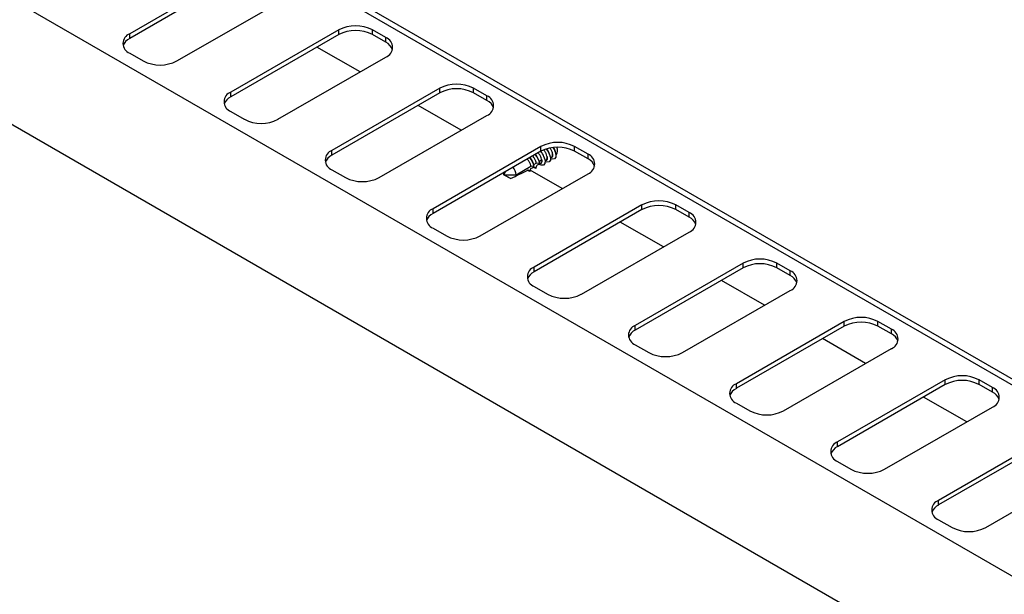
# Model space of a CAD drawing. Units: millimetres. Extents: x 5 to 415, y 5 to 292.
# Drawn here: x 380 to 398, y 242 to 252 of the extents above; entities that cross this region are included whole.
import ezdxf

# ---------------------------------------------------------------- set-up
doc = ezdxf.new("R2010")
doc.units = ezdxf.units.MM

msp = doc.modelspace()

# ---------------------------------------------------------------- linework, layer by layer
at = {"color": 7, "linetype": 'Continuous', "lineweight": 25}
for p, q in [((402.736, 242.605), (332.026, 283.426)), ((402.89, 242.621), (332.18, 283.441)), ((329.132, 281.756), (399.843, 240.935)), ((398.67, 239.408), (328.396, 279.976)), ((384.142, 252.758), (382.257, 251.669)), ((384.142, 252.676), (382.257, 251.588)), ((383.082, 251.193), (384.967, 252.282)), ((385.91, 251.737), (384.024, 250.649)), ((385.91, 251.656), (385.91, 251.737)), ((386.735, 251.601), (386.499, 251.737)), ((386.499, 251.656), (386.499, 251.737)), ((382.257, 251.588), (382.257, 251.669)), ((385.91, 251.656), (384.024, 250.567)), ((386.735, 251.52), (386.499, 251.656)), ((386.735, 251.52), (386.735, 251.601)), ((386.284, 251.001), (385.53, 251.436)), ((382.257, 251.329), (382.492, 251.193)), ((384.849, 250.173), (386.735, 251.261)), ((387.678, 250.717), (385.792, 249.628)), ((387.678, 250.635), (387.678, 250.717)), ((388.503, 250.581), (388.267, 250.717)), ((388.267, 250.635), (388.267, 250.717)), ((384.024, 250.567), (384.024, 250.649)), ((387.678, 250.635), (385.792, 249.547)), ((388.503, 250.499), (388.267, 250.635)), ((388.503, 250.499), (388.503, 250.581)), ((388.052, 249.98), (387.298, 250.416)), ((384.024, 250.309), (384.26, 250.173)), ((386.617, 249.152), (388.503, 250.241)), ((385.792, 249.547), (385.792, 249.628)), ((389.446, 249.696), (387.56, 248.608)), ((389.446, 249.615), (389.446, 249.696)), ((389.698, 249.602), (389.688, 249.63)), ((390.271, 249.56), (390.035, 249.696)), ((390.035, 249.615), (390.035, 249.696)), ((389.446, 249.615), (387.56, 248.526)), ((389.415, 249.438), (389.405, 249.467)), ((389.416, 249.435), (389.459, 249.461)), ((389.468, 249.46), (389.459, 249.461)), ((389.509, 249.493), (389.499, 249.521)), ((389.52, 249.445), (389.535, 249.454)), ((389.603, 249.547), (389.593, 249.576)), ((389.615, 249.5), (389.63, 249.508)), ((389.709, 249.554), (389.724, 249.563)), ((389.724, 249.559), (389.711, 249.555)), ((390.271, 249.479), (390.035, 249.615)), ((390.271, 249.479), (390.271, 249.56)), ((385.792, 249.288), (386.028, 249.152)), ((389.011, 249.202), (389.271, 249.352)), ((389.222, 249.284), (389.218, 249.284)), ((389.222, 249.286), (389.222, 249.284)), ((389.255, 249.261), (389.271, 249.312)), ((389.82, 248.96), (389.261, 249.282)), ((389.331, 249.345), (389.271, 249.352)), ((389.321, 249.384), (389.31, 249.413)), ((389.322, 249.381), (389.365, 249.406)), ((389.325, 249.34), (389.326, 249.337)), ((389.358, 249.313), (389.374, 249.366)), ((389.425, 249.399), (389.365, 249.406)), ((389.422, 249.392), (389.422, 249.4)), ((389.436, 249.397), (389.441, 249.399)), ((389.46, 249.434), (389.461, 249.434)), ((388.385, 248.132), (390.271, 249.22)), ((388.829, 249.259), (388.8, 249.202)), ((388.8, 249.202), (388.8, 249.242)), ((388.8, 249.202), (388.906, 249.141)), ((388.8, 249.202), (389.011, 249.202)), ((388.917, 249.135), (388.8, 249.202)), ((388.917, 249.135), (388.906, 249.141)), ((387.56, 248.526), (387.56, 248.608)), ((391.213, 248.676), (389.328, 247.587)), ((391.213, 248.594), (389.328, 247.506)), ((391.213, 248.594), (391.213, 248.676)), ((392.038, 248.54), (391.803, 248.676)), ((391.803, 248.594), (391.803, 248.676)), ((392.038, 248.458), (391.803, 248.594)), ((392.038, 248.458), (392.038, 248.54)), ((387.56, 248.268), (387.796, 248.132)), ((391.587, 247.939), (390.833, 248.375)), ((390.153, 247.111), (392.038, 248.2)), ((389.328, 247.506), (389.328, 247.587)), ((392.981, 247.655), (391.096, 246.567)), ((392.981, 247.574), (391.096, 246.485)), ((392.981, 247.574), (392.981, 247.655)), ((393.806, 247.519), (393.57, 247.655)), ((393.57, 247.574), (393.57, 247.655)), ((393.806, 247.438), (393.57, 247.574)), ((393.806, 247.438), (393.806, 247.519)), ((389.328, 247.247), (389.563, 247.111)), ((393.355, 246.919), (392.601, 247.354)), ((391.92, 246.09), (393.806, 247.179)), ((391.096, 246.485), (391.096, 246.567)), ((394.749, 246.635), (392.863, 245.546)), ((394.749, 246.553), (392.863, 245.465)), ((394.749, 246.553), (394.749, 246.635)), ((395.574, 246.499), (395.338, 246.635)), ((395.338, 246.553), (395.338, 246.635)), ((395.574, 246.417), (395.338, 246.553)), ((395.574, 246.417), (395.574, 246.499)), ((391.096, 246.227), (391.331, 246.09)), ((395.123, 245.898), (394.369, 246.334)), ((393.688, 245.07), (395.574, 246.159)), ((392.863, 245.465), (392.863, 245.546)), ((396.517, 245.614), (394.631, 244.526)), ((396.517, 245.533), (394.631, 244.444)), ((396.517, 245.533), (396.517, 245.614)), ((397.342, 245.478), (397.106, 245.614)), ((397.106, 245.533), (397.106, 245.614)), ((397.342, 245.397), (397.106, 245.533)), ((397.342, 245.397), (397.342, 245.478)), ((392.863, 245.206), (393.099, 245.07)), ((396.891, 244.878), (396.136, 245.313)), ((395.456, 244.049), (397.342, 245.138)), ((394.631, 244.444), (394.631, 244.526)), ((398.284, 244.594), (396.399, 243.505)), ((398.284, 244.512), (396.399, 243.424)), ((394.631, 244.186), (394.867, 244.049)), ((397.224, 243.029), (399.109, 244.118)), ((396.399, 243.424), (396.399, 243.505)), ((396.399, 243.165), (396.635, 243.029))]:
    msp.add_line(p, q, dxfattribs=at)
at = {"color": 7, "linetype": 'Continuous', "lineweight": 25, "flags": 128}
for points in [[(389.657, 249.68), (389.688, 249.625), (389.708, 249.562)], [(389.663, 249.681), (389.681, 249.646), (389.688, 249.63)], [(389.439, 249.611), (389.461, 249.583), (389.5, 249.516), (389.52, 249.452), (389.517, 249.401), (389.492, 249.372), (389.449, 249.368), (389.408, 249.384)], [(389.614, 249.508), (389.612, 249.458), (389.589, 249.428), (389.548, 249.422), (389.521, 249.429)], [(389.554, 249.513), (389.553, 249.475), (389.536, 249.451), (389.522, 249.446)], [(389.708, 249.562), (389.706, 249.512), (389.683, 249.482), (389.642, 249.476), (389.615, 249.484)], [(389.648, 249.567), (389.648, 249.529), (389.631, 249.506), (389.617, 249.501)], [(389.358, 249.313), (389.326, 249.323), (389.309, 249.332)], [(389.461, 249.434), (389.452, 249.406), (389.43, 249.392), (389.422, 249.392)], [(389.255, 249.261), (389.223, 249.273), (389.21, 249.28)]]:
    msp.add_lwpolyline(points, dxfattribs=at)
at = {"color": 7, "linetype": 'Continuous', "lineweight": 25}
for centre, radius, start, end in [((386.205, 251.169), 0.64, 62.6093, 117.3907), ((386.205, 251.087), 0.64, 62.6093, 117.3907), ((382.321, 251.499), 0.182, 110.7828, 249.2172), ((382.355, 251.382), 0.228, 115.67, 160.5211), ((386.67, 251.431), 0.182, 290.7837, 69.2169), ((386.636, 251.314), 0.228, 19.4801, 64.3279), ((382.787, 251.762), 0.64, 242.6096, 297.3902), ((387.972, 250.148), 0.64, 62.6096, 117.3902), ((387.972, 250.067), 0.64, 62.6096, 117.3902), ((384.089, 250.479), 0.182, 110.7828, 249.2172), ((384.123, 250.362), 0.228, 115.67, 160.5211), ((388.438, 250.411), 0.182, 290.7837, 69.2169), ((388.404, 250.294), 0.228, 19.4801, 64.3279), ((384.555, 250.741), 0.64, 242.6096, 297.3902), ((385.857, 249.458), 0.182, 110.7837, 249.2169), ((389.74, 249.128), 0.64, 62.6096, 117.3902), ((389.74, 249.046), 0.64, 62.6096, 117.3902), ((389.276, 249.434), 0.346, 12.4234, 39.9563), ((389.331, 249.479), 0.28, 20.2817, 39.6777), ((389.608, 249.625), 0.129, 321.5358, 27.5652), ((385.891, 249.341), 0.228, 115.6718, 160.5206), ((388.996, 249.272), 0.342, 12.1942, 42.0545), ((389.039, 249.311), 0.29, 20.6012, 41.9512), ((389.089, 249.326), 0.344, 12.2749, 41.9738), ((389.136, 249.366), 0.287, 20.4911, 42.0612), ((389.234, 249.423), 0.283, 20.3249, 42.2275), ((390.206, 249.39), 0.182, 290.7837, 69.2169), ((390.172, 249.273), 0.228, 19.4801, 64.3279), ((388.785, 249.192), 0.226, 2.4359, 39.0697), ((386.323, 249.721), 0.64, 242.6096, 297.3902), ((387.625, 248.438), 0.182, 110.7837, 249.2169), ((391.508, 248.107), 0.64, 62.6096, 117.3902), ((391.508, 248.025), 0.64, 62.6096, 117.3902), ((387.659, 248.321), 0.228, 115.6718, 160.5206), ((391.974, 248.37), 0.182, 290.7828, 69.2172), ((391.94, 248.253), 0.228, 19.4801, 64.3279), ((388.09, 248.7), 0.64, 242.6096, 297.3902), ((389.392, 247.417), 0.182, 110.7837, 249.2169), ((393.276, 247.087), 0.64, 62.6096, 117.3902), ((393.276, 247.005), 0.64, 62.6096, 117.3902), ((389.426, 247.3), 0.228, 115.6718, 160.5206), ((393.742, 247.349), 0.182, 290.7828, 69.2172), ((393.707, 247.232), 0.228, 19.4834, 64.3245), ((389.858, 247.68), 0.64, 242.6093, 297.3907), ((395.044, 246.066), 0.64, 62.6098, 117.3902), ((391.16, 246.397), 0.182, 110.7837, 249.2169), ((395.044, 245.984), 0.64, 62.6098, 117.3902), ((391.194, 246.28), 0.228, 115.6718, 160.5206), ((395.509, 246.329), 0.182, 290.7832, 69.2168), ((395.475, 246.212), 0.228, 19.4834, 64.3245), ((391.626, 246.659), 0.64, 242.6093, 297.3907), ((396.811, 245.046), 0.64, 62.6092, 117.3908), ((392.928, 245.376), 0.182, 110.7837, 249.2163), ((396.811, 244.964), 0.64, 62.6092, 117.3908), ((392.962, 245.259), 0.228, 115.6718, 160.5206), ((397.277, 245.308), 0.182, 290.7843, 69.2157), ((397.243, 245.191), 0.228, 19.4798, 64.3273), ((393.394, 245.639), 0.64, 242.6096, 297.3904), ((394.696, 244.356), 0.182, 110.7825, 249.2175), ((394.73, 244.239), 0.228, 115.6689, 160.5222), ((395.161, 244.618), 0.64, 242.6101, 297.3899), ((396.463, 243.335), 0.182, 110.7839, 249.2161), ((396.497, 243.218), 0.228, 115.6626, 160.5312), ((396.929, 243.598), 0.64, 242.6095, 297.3905)]:
    msp.add_arc(centre, radius, start, end, dxfattribs=at)
for centre, major_axis, ratio, start_param, end_param in [((389.349, 249.586), (-0.083, 0.185), 0.482427, 3.569625, 3.769626), ((389.448, 249.576), (-0.091, 0.12), 0.475458, 3.082336, 3.84932), ((389.543, 249.63), (-0.091, 0.12), 0.475458, 3.082336, 3.84932), ((388.8, 249.202), (1.108, 0.523), 0.089969, 4.775235, 5.059655), ((388.8, 249.202), (1.108, 0.523), 0.089969, 5.108162, 5.162748), ((388.8, 249.202), (1.108, 0.523), 0.089969, 5.213961, 5.265046), ((389.369, 249.53), (-0.064, 0.135), 0.514119, 2.993838, 3.709992), ((389.354, 249.521), (-0.091, 0.12), 0.475458, 3.082336, 3.608283)]:
    msp.add_ellipse(centre, major_axis=major_axis, ratio=ratio, start_param=start_param, end_param=end_param, dxfattribs=at)
for points, knots in [([(389.554, 249.513), (389.553, 249.518), (389.551, 249.536), (389.538, 249.571), (389.518, 249.609), (389.501, 249.628), (389.495, 249.634)], [0, 0, 0, 0, 0.13696, 0.482432, 0.826697, 1, 1, 1, 1]), ([(389.648, 249.567), (389.648, 249.573), (389.645, 249.591), (389.633, 249.626), (389.615, 249.655), (389.606, 249.669)], [0, 0, 0, 0, 0.166007, 0.584747, 1, 1, 1, 1]), ([(389.271, 249.352), (389.27, 249.356), (389.267, 249.374), (389.255, 249.408), (389.233, 249.448), (389.215, 249.469), (389.207, 249.477)], [0, 0, 0, 0, 0.114157, 0.447946, 0.780571, 1, 1, 1, 1]), ([(389.365, 249.406), (389.364, 249.411), (389.362, 249.428), (389.349, 249.462), (389.328, 249.502), (389.309, 249.523), (389.302, 249.532)], [0, 0, 0, 0, 0.1141572, 0.4479467, 0.7805724, 1, 1, 1, 1]), ([(389.459, 249.461), (389.459, 249.465), (389.456, 249.483), (389.444, 249.517), (389.422, 249.556), (389.403, 249.578), (389.396, 249.586)], [0, 0, 0, 0, 0.1141572, 0.4479467, 0.7805724, 1, 1, 1, 1]), ([(389.222, 249.284), (389.227, 249.28), (389.238, 249.273), (389.249, 249.265), (389.255, 249.261)], [0, 0, 0, 0, 0.442368, 1, 1, 1, 1]), ([(389.326, 249.337), (389.33, 249.333), (389.341, 249.325), (389.352, 249.318), (389.358, 249.313)], [0, 0, 0, 0, 0.456631, 1, 1, 1, 1])]:
    msp.add_open_spline(points, degree=3, knots=knots, dxfattribs=at)

doc.saveas('drawing.dxf')
